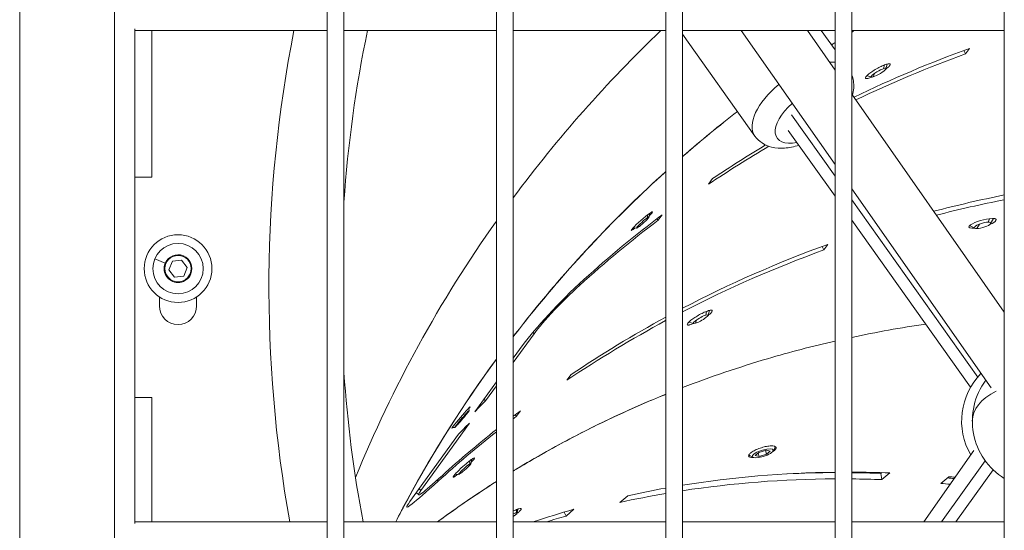
# Model space of a CAD drawing. Units: millimetres. Extents: x 23208 to 43011, y -7441 to 9242.
# Drawn here: x 30462 to 30753, y -4422 to -4271 of the extents above; entities that cross this region are included whole.
import ezdxf

# ---------------------------------------------------------------- set-up
doc = ezdxf.new("R2010")
doc.units = ezdxf.units.MM

msp = doc.modelspace()

# ---------------------------------------------------------------- linework, layer by layer
at = {"color": 0, "linetype": 'Continuous', "lineweight": 0, "extrusion": (0, 1, 0)}
for p, q in [((30462.12, -3531.61), (30462.12, -5362.11)), ((30490.12, -3559.61), (30490.12, -5334.11)), ((30552.87, -3565.61), (30552.87, -5328.11)), ((30552.87, -5328.11), (30552.87, -3565.61)), ((30557.87, -5328.11), (30557.87, -3565.61)), ((30602.87, -3565.61), (30602.87, -5328.11)), ((30602.87, -5328.11), (30602.87, -3565.61)), ((30607.87, -5328.11), (30607.87, -3565.61)), ((30652.87, -3565.61), (30652.87, -5328.11)), ((30652.87, -5328.11), (30652.87, -3565.61)), ((30657.87, -5328.11), (30657.87, -3565.61)), ((30702.87, -3565.61), (30702.87, -5328.11)), ((30702.87, -5328.11), (30702.87, -3565.61)), ((30707.87, -5328.11), (30707.87, -3565.61)), ((30752.87, -3565.61), (30752.87, -5328.11)), ((30752.87, -5328.11), (30752.87, -3565.61)), ((30496.12, -4419.86), (30496.12, -4273.86)), ((30496.12, -4274.36), (30552.87, -4274.36)), ((30552.87, -4274.36), (30496.12, -4274.36)), ((30501.12, -4274.36), (30501.12, -4317.62)), ((30557.87, -4274.36), (30602.87, -4274.36)), ((30602.87, -4274.36), (30557.87, -4274.36)), ((30607.87, -4274.36), (30652.87, -4274.36)), ((30652.87, -4274.36), (30607.87, -4274.36)), ((30657.87, -4274.36), (30702.87, -4274.36)), ((30702.87, -4274.36), (30657.87, -4274.36)), ((30679.2, -4305.48), (30657.87, -4275.44)), ((30702.87, -4313.91), (30675.2, -4274.36)), ((30702.87, -4286), (30694.72, -4274.36)), ((30702.87, -4280.08), (30698.8, -4274.36)), ((30707.87, -4274.36), (30752.87, -4274.36)), ((30752.87, -4274.36), (30707.87, -4274.36)), ((30742.59, -4279.61), (30741.39, -4281.26)), ((30741.39, -4281.26), (30740.92, -4280.22)), ((30717.41, -4284.54), (30717.31, -4285.55)), ((30717.91, -4285.62), (30718.32, -4284.23)), ((30713.65, -4288.06), (30712.26, -4287.7)), ((30714.52, -4287), (30714.17, -4287.98)), ((30752.87, -4357.49), (30707.87, -4293.15)), ((30702.87, -4317.32), (30689.98, -4299.18)), ((30689.06, -4303.82), (30702.87, -4323.25)), ((30658.16, -4311.28), (30658.18, -4311.3)), ((30501.12, -4317.62), (30496.12, -4317.62)), ((30665.54, -4319.72), (30666.74, -4318.06)), ((30748.95, -4379.81), (30707.87, -4321.06)), ((30745, -4376.63), (30707.87, -4324.36)), ((30647.49, -4328.76), (30647.55, -4329.53)), ((30648.02, -4329.33), (30648.08, -4328.33)), ((30651.82, -4328.71), (30650.63, -4330.36)), ((30644.83, -4331.9), (30644.74, -4332.42)), ((30650.63, -4330.36), (30650.25, -4329.9)), ((30707.87, -4330.29), (30742.9, -4379.62)), ((30744.2, -4332.71), (30742.83, -4332.03)), ((30745.52, -4331.48), (30744.78, -4332.8)), ((30748.45, -4329.88), (30748.14, -4330.9)), ((30748.81, -4331.33), (30749.71, -4329.81)), ((30644.31, -4332.65), (30643.23, -4332.59)), ((30700.77, -4337.46), (30699.57, -4339.12)), ((30699.57, -4339.12), (30699.1, -4338.07)), ((30502, -4341.78), (30501.99, -4341.77)), ((30502, -4341.78), (30505.07, -4343.05)), ((30506.14, -4344.98), (30507.19, -4342.44)), ((30507.19, -4342.44), (30509.92, -4342.08)), ((30509.92, -4342.08), (30511.59, -4344.26)), ((30507.81, -4347.16), (30506.14, -4344.98)), ((30511.59, -4344.26), (30510.54, -4346.8)), ((30512.66, -4346.19), (30512.46, -4346.11)), ((30510.54, -4346.8), (30507.81, -4347.16)), ((30627.54, -4349.47), (30627.26, -4349.18)), ((30503.37, -4355.62), (30503.37, -4352.97)), ((30514.37, -4352.97), (30514.37, -4355.62)), ((30664.88, -4357.26), (30664.77, -4358.33)), ((30665.38, -4358.4), (30665.8, -4356.96)), ((30661.11, -4360.84), (30659.67, -4360.47)), ((30661.98, -4359.78), (30661.63, -4360.76)), ((30614.03, -4363.82), (30607.87, -4372.34)), ((30614.03, -4363.82), (30613.65, -4363.46)), ((30607.87, -4371.1), (30610.8, -4367.03)), ((30596.47, -4386.87), (30602.87, -4378.02)), ((30623.72, -4377.57), (30624.92, -4375.92)), ((30602.87, -4379.26), (30599.69, -4383.65)), ((30496.12, -4382.62), (30501.12, -4382.62)), ((30501.12, -4382.62), (30501.12, -4419.36)), ((30599.69, -4383.65), (30599.16, -4383.14)), ((30593.25, -4388.26), (30594.18, -4387.27)), ((30594.18, -4387.27), (30593.63, -4388.04)), ((30594.8, -4386.57), (30594.74, -4385.79)), ((30610, -4386.56), (30608.81, -4388.22)), ((30594.91, -4390.26), (30580.57, -4410.1)), ((30592.14, -4389.79), (30591.21, -4390.77)), ((30591.21, -4390.77), (30591.76, -4390.01)), ((30591.76, -4390.01), (30593.25, -4388.26)), ((30592.14, -4389.79), (30592.03, -4389.69)), ((30593.63, -4388.04), (30592.14, -4389.79)), ((30593.54, -4387.96), (30593.63, -4388.04)), ((30608.81, -4388.22), (30608.43, -4387.76)), ((30590.6, -4391.48), (30589.82, -4391.54)), ((30577.35, -4413.32), (30591.69, -4393.48)), ((30679.34, -4399.78), (30680.4, -4398.86)), ((30680.4, -4398.86), (30682.61, -4398.22)), ((30682.35, -4398.29), (30682.69, -4399.4)), ((30682.61, -4398.22), (30683.76, -4398.49)), ((30683.76, -4398.49), (30682.69, -4399.4)), ((30684.57, -4398.48), (30685.07, -4397.62)), ((30685.1, -4397.09), (30685.14, -4397.23)), ((30729.11, -4419.36), (30743.88, -4398.31)), ((30594.92, -4401.39), (30594.99, -4402.25)), ((30595.46, -4402.05), (30595.52, -4400.95)), ((30677.48, -4399.51), (30677.51, -4399.63)), ((30678.69, -4400.32), (30677.8, -4399.91)), ((30680.48, -4400.05), (30679.34, -4399.78)), ((30680.48, -4400.05), (30680.17, -4399.06)), ((30682.69, -4399.4), (30680.48, -4400.05)), ((30734.36, -4419.36), (30747.26, -4401.35)), ((30592.27, -4404.62), (30592.18, -4405.13)), ((30716.41, -4405.07), (30716.67, -4404.84)), ((30749.59, -4404.02), (30738.6, -4419.36)), ((30585.73, -4407.33), (30585.42, -4407.02)), ((30591.74, -4405.36), (30590.67, -4405.31)), ((30716.74, -4406.9), (30716.41, -4405.07)), ((30719.05, -4404.92), (30716.74, -4406.9)), ((30734.15, -4408.01), (30736.46, -4406.03)), ((30580.57, -4410.1), (30580.04, -4409.59)), ((30639.36, -4413.63), (30641.67, -4411.65)), ((30608.92, -4415.7), (30608.69, -4416.74)), ((30608.95, -4416.85), (30609.34, -4415.56)), ((30623.45, -4417.64), (30622.92, -4416.48)), ((30625.76, -4415.66), (30623.45, -4417.64)), ((30552.87, -4419.36), (30496.12, -4419.36)), ((30602.87, -4419.36), (30557.87, -4419.36)), ((30652.87, -4419.36), (30607.87, -4419.36)), ((30702.87, -4419.36), (30657.87, -4419.36)), ((30752.87, -4419.36), (30707.87, -4419.36))]:
    msp.add_line(p, q, dxfattribs=at)
at = {"color": 0, "linetype": 'Continuous', "lineweight": 0, "extrusion": (1.98079e-16, -7.32997e-34, -1)}
msp.add_circle((-30508.87, -4344.62), 10, dxfattribs=at)
at = {"color": 0, "linetype": 'Continuous', "lineweight": 0, "extrusion": (1.98079e-16, 0, -1)}
msp.add_circle((-30508.87, -4344.62), 7.44, dxfattribs=at)
at = {"color": 0, "linetype": 'Continuous', "lineweight": 0, "extrusion": (1.98079e-16, -1.2326e-32, -1)}
for radius in [7.43, 3.89]:
    msp.add_circle((-30508.87, -4344.62), radius, dxfattribs=at)
at = {"color": 0, "linetype": 'Continuous', "lineweight": 0, "extrusion": (1.98079e-16, 6.77927e-32, -1)}
msp.add_arc((-30928.87, -4350.12), 393.15, 349.8567, 11.1107, dxfattribs=at)
at = {"color": 0, "linetype": 'Continuous', "lineweight": 0}
for centre, radius, start, end in [((30928.87, -4350.12), 371.85, 168.2441, 176.1252), ((30928.87, -4350.12), 371.85, 168.2441, 176.1252), ((30508.87, -4344.62), 4.1, 337.5, 157.5), ((30508.87, -4344.62), 4.1, 157.5, 337.5), ((30928.87, -4350.12), 371.85, 183.8748, 190.7311), ((30928.87, -4350.12), 371.85, 183.8748, 190.7311)]:
    msp.add_arc(centre, radius, start, end, dxfattribs=at)
at = {"color": 0, "linetype": 'Continuous', "lineweight": 0, "extrusion": (1.98079e-16, 1.59294e-34, -1)}
msp.add_arc((-30508.87, -4355.62), 5.5, 180, 0, dxfattribs=at)
at = {"color": 0, "linetype": 'Continuous', "lineweight": 0, "extrusion": (1.98079e-16, 0, -1)}
msp.add_arc((-30760.26, -4389.57), 20, 329.839, 44.4476, dxfattribs=at)
at = {"color": 0, "linetype": 'Continuous', "lineweight": 0, "extrusion": (1.98079e-16, 1.2326e-32, -1)}
msp.add_arc((-30763.42, -4389.57), 20, 301.8432, 36.7845, dxfattribs=at)
at = {"color": 0, "linetype": 'Continuous', "lineweight": 0}
for centre, major_axis, ratio, start_param, end_param in [((30928.87, -4547.83), (-395.5, 0), 0.970176, -0.793363, -0.623858), ((30928.87, -4547.83), (-395.5, 0), 0.970176, -0.793363, -0.623858), ((30902.14, -4632.46), (-320.53, 231.69), 0.913018, -0.555593, -0.460626), ((30693.06, -4295.64), (-13.86, -9.84), 0.493019, -2.638738, -2.497649), ((30693.06, -4295.64), (-13.86, -9.84), 0.493019, -1.430268, 0), ((30902.14, -4632.46), (-320.53, 231.69), 0.913018, -0.381254, -0.323707), ((30860.32, -4690.31), (-320.53, 231.69), 0.913018, -0.703869, -0.649077), ((30928.87, -4547.83), (-395.5, 0), 0.970176, -0.601879, -0.377928), ((30928.87, -4547.83), (-395.5, 0), 0.970176, -0.601879, -0.377928), ((30902.14, -4632.46), (-320.53, 231.69), 0.913018, -0.273392, -0.190813), ((30860.32, -4690.31), (-320.53, 231.69), 0.913018, -0.555593, -0.432189), ((30860.32, -4690.31), (-320.53, 231.69), 0.913018, -0.416793, -0.323707), ((30763.42, -4389.57), (-20, -0.07), 0.577824, -0.865606, 0), ((30884.22, -4657.25), (-320.53, 231.69), 0.913018, -0.153077, -0.140499), ((30860.32, -4690.31), (-320.53, 231.69), 0.913018, -0.273392, -0.270139), ((30860.32, -4690.31), (-320.53, 231.69), 0.913018, -0.252729, -0.190813), ((30681.33, -4398.43), (3.82, 1.2), 0.289209, -0.306915, 0.163247), ((30681.33, -4398.43), (-3.82, -1.2), 0.289209, -0.128606, 0.306915), ((30783.28, -4769.79), (-257.6, 300.1), 0.793639, -0.593305, -0.459008), ((30783.28, -4769.79), (-257.6, 300.1), 0.793639, -0.633757, -0.607922), ((30783.28, -4769.79), (-257.6, 300.1), 0.793639, -0.691961, -0.684072), ((30783.28, -4769.79), (-257.6, 300.1), 0.793639, -0.443703, -0.401871), ((30783.28, -4769.79), (-257.6, 300.1), 0.793639, -0.351556, -0.332891)]:
    msp.add_ellipse(centre, major_axis=major_axis, ratio=ratio, start_param=start_param, end_param=end_param, dxfattribs=at)
at = {"color": 0, "linetype": 'Continuous', "lineweight": 0, "extrusion": (1.82092e-16, -2.12342e-17, -1)}
msp.add_ellipse((30903.34, -4630.81), major_axis=(320.53, -231.69), ratio=0.913018, start_param=-2.686268, end_param=-2.586, dxfattribs=at)
at = {"color": 0, "linetype": 'Continuous', "lineweight": 0, "extrusion": (1.48847e-16, -9.25314e-18, -1)}
for major_axis in [(-2.17, -1.24), (2.17, 1.24)]:
    msp.add_ellipse((30715.74, -4286.77), major_axis=major_axis, ratio=0.181849, start_param=-0.666751, end_param=2.474842, dxfattribs=at)
at = {"color": 0, "linetype": 'Continuous', "lineweight": 0, "extrusion": (1.81296e-16, 2.05044e-17, -1)}
msp.add_ellipse((30695.58, -4299.18), major_axis=(-9.78, -6.95), ratio=0.493019, start_param=-0.841069, end_param=1.366793, dxfattribs=at)
at = {"color": 0, "linetype": 'Continuous', "lineweight": 0, "extrusion": (1.95441e-16, -1.11803e-17, -1)}
for centre, end_param in [((30903.34, -4630.81), 0.374462), ((30861.52, -4688.66), 0.413092)]:
    msp.add_ellipse(centre, major_axis=(-320.53, 231.69), ratio=0.913018, start_param=0.323707, end_param=end_param, dxfattribs=at)
at = {"color": 0, "linetype": 'Continuous', "lineweight": 0, "extrusion": (2.34421e-16, 5.34865e-18, -1)}
msp.add_ellipse((30861.52, -4688.66), major_axis=(320.53, -231.69), ratio=0.913018, start_param=-2.498012, end_param=-2.440965, dxfattribs=at)
at = {"color": 0, "linetype": 'Continuous', "lineweight": 0, "extrusion": (2.03458e-16, 9.1114e-18, -1)}
for centre, end_param in [((30903.34, -4630.81), 0.273392), ((30861.52, -4688.66), 0.248528)]:
    msp.add_ellipse(centre, major_axis=(-320.53, 231.69), ratio=0.913018, start_param=0.190813, end_param=end_param, dxfattribs=at)
at = {"color": 0, "linetype": 'Continuous', "lineweight": 0, "extrusion": (7.60953e-16, -5.8602e-16, -1)}
for major_axis in [(1.86, 1.67), (-1.86, -1.67)]:
    msp.add_ellipse((30646.15, -4330.97), major_axis=major_axis, ratio=0.095241, start_param=-0.637364, end_param=2.504229, dxfattribs=at)
at = {"color": 0, "linetype": 'Continuous', "lineweight": 0, "extrusion": (2.5816e-16, -2.22595e-16, -1)}
for major_axis in [(-2.4, -0.71), (2.4, 0.71)]:
    msp.add_ellipse((30746.46, -4331.85), major_axis=major_axis, ratio=0.262592, start_param=-0.717757, end_param=2.423836, dxfattribs=at)
at = {"color": 0, "linetype": 'Continuous', "lineweight": 0, "extrusion": (1.83004e-16, -1.61379e-17, -1)}
msp.add_ellipse((30861.52, -4688.66), major_axis=(320.53, -231.69), ratio=0.913018, start_param=-2.713069, end_param=-2.586, dxfattribs=at)
at = {"color": 0, "linetype": 'Continuous', "lineweight": 0, "extrusion": (1.48842e-16, -9.24981e-18, -1)}
for major_axis in [(-2.17, -1.24), (2.17, 1.24)]:
    msp.add_ellipse((30663.2, -4359.55), major_axis=major_axis, ratio=0.18186, start_param=-0.666756, end_param=2.474836, dxfattribs=at)
at = {"color": 0, "linetype": 'Continuous', "lineweight": 0, "extrusion": (-1.82601e-16, 3.13754e-16, -1)}
msp.add_ellipse((30592.7, -4389.02), major_axis=(2.1, 2.46), ratio=0.036725, start_param=-4.817326, end_param=1.465859, dxfattribs=at)
at = {"color": 0, "linetype": 'Continuous', "lineweight": 0, "extrusion": (1.9672e-16, 5.34364e-19, -1)}
msp.add_ellipse((30861.52, -4688.66), major_axis=(-320.53, 231.69), ratio=0.913018, start_param=0.266003, end_param=0.273392, dxfattribs=at)
at = {"color": 0, "linetype": 'Continuous', "lineweight": 0, "extrusion": (2.10041e-16, 1.33007e-17, -1)}
msp.add_ellipse((30879.44, -4663.87), major_axis=(-320.53, 231.69), ratio=0.913018, start_param=0.140499, end_param=0.153077, dxfattribs=at)
at = {"color": 0, "linetype": 'Continuous', "lineweight": 0, "extrusion": (1.93385e-16, 1.3013e-17, -1)}
msp.add_ellipse((30681.55, -4399.13), major_axis=(3.08, 0.97), ratio=0.289209, start_param=-4.642631, end_param=1.640554, dxfattribs=at)
at = {"color": 0, "linetype": 'Continuous', "lineweight": 0, "extrusion": (7.6101e-16, -5.86062e-16, -1)}
for major_axis in [(1.86, 1.67), (-1.86, -1.67)]:
    msp.add_ellipse((30593.59, -4403.69), major_axis=major_axis, ratio=0.095234, start_param=-0.637362, end_param=2.504231, dxfattribs=at)
at = {"color": 0, "linetype": 'Continuous', "lineweight": 0, "extrusion": (1.76602e-16, -1.63269e-17, -1)}
msp.add_ellipse((30785.59, -4767.81), major_axis=(257.6, -300.1), ratio=0.793639, start_param=-2.689639, end_param=-2.555052, dxfattribs=at)
at = {"color": 0, "linetype": 'Continuous', "lineweight": 0, "extrusion": (1.67126e-16, 4.36859e-18, -1)}
msp.add_ellipse((30783.28, -4769.79), major_axis=(258.91, -301.62), ratio=0.793639, start_param=-2.588518, end_param=-2.547103, dxfattribs=at)
at = {"color": 0, "linetype": 'Continuous', "lineweight": 0, "extrusion": (1.66009e-16, -4.27377e-17, -1)}
msp.add_ellipse((30785.59, -4767.81), major_axis=(257.6, -300.1), ratio=0.793639, start_param=-2.540412, end_param=-2.507836, dxfattribs=at)
at = {"color": 0, "linetype": 'Continuous', "lineweight": 0, "extrusion": (1.64515e-16, -4.38837e-17, -1)}
msp.add_ellipse((30783.28, -4769.79), major_axis=(258.91, -301.62), ratio=0.793639, start_param=-2.532563, end_param=-2.507836, dxfattribs=at)
at = {"color": 0, "linetype": 'Continuous', "lineweight": 0, "extrusion": (1.64732e-16, 2.141e-17, -1)}
msp.add_ellipse((30783.28, -4769.79), major_axis=(258.91, -301.62), ratio=0.793639, start_param=-2.451374, end_param=-2.445576, dxfattribs=at)
at = {"color": 0, "linetype": 'Continuous', "lineweight": 0, "extrusion": (1.65656e-16, 2.24965e-17, -1)}
msp.add_ellipse((30785.59, -4767.81), major_axis=(257.6, -300.1), ratio=0.793639, start_param=-2.457521, end_param=-2.452104, dxfattribs=at)
at = {"color": 0, "linetype": 'Continuous', "lineweight": 0, "extrusion": (1.79286e-16, -7.35223e-18, -1)}
msp.add_ellipse((30785.59, -4767.81), major_axis=(257.6, -300.1), ratio=0.793639, start_param=-2.739722, end_param=-2.704987, dxfattribs=at)
at = {"color": 0, "linetype": 'Continuous', "lineweight": 0, "extrusion": (1.82946e-16, 8.63827e-18, -1)}
msp.add_ellipse((30785.59, -4767.81), major_axis=(-257.6, 300.1), ratio=0.793639, start_param=0.31281, end_param=0.351556, dxfattribs=at)
at = {"color": 0, "linetype": 'Continuous', "lineweight": 0, "extrusion": (-5.75299e-17, 3.58184e-16, -1)}
msp.add_ellipse((30606.76, -4417.98), major_axis=(2.19, 1.2), ratio=0.155243, start_param=-0.40935, end_param=1.128458, dxfattribs=at)
at = {"color": 0, "linetype": 'Continuous', "lineweight": 0, "extrusion": (4.44472e-16, -5.0653e-16, -1)}
msp.add_ellipse((30606.76, -4417.98), major_axis=(2.19, 1.2), ratio=0.155243, start_param=-0.958088, end_param=-0.40935, dxfattribs=at)
at = {"color": 0, "linetype": 'Continuous', "lineweight": 0}
for points in [[(30708.58, -4274.36), (30708.34, -4274.5), (30708.1, -4274.65), (30707.87, -4274.79)], [(30707.87, -4274.77), (30708.09, -4274.63), (30708.31, -4274.5), (30708.54, -4274.36)], [(30701.8, -4278.59), (30702.16, -4278.36), (30702.51, -4278.13), (30702.87, -4277.91)], [(30702.87, -4277.93), (30702.51, -4278.15), (30702.16, -4278.38), (30701.81, -4278.6)], [(30674.06, -4298.24), (30668.64, -4302.45), (30663.35, -4306.81), (30658.18, -4311.3)], [(30658.2, -4311.25), (30663.36, -4306.77), (30668.64, -4302.42), (30674.04, -4298.22)], [(30657.87, -4311.54), (30657.98, -4311.44), (30658.09, -4311.35), (30658.2, -4311.25)], [(30658.18, -4311.3), (30658.07, -4311.39), (30657.97, -4311.48), (30657.87, -4311.57)], [(30744.05, -4332.64), (30742.87, -4332.75), (30742.11, -4332.61), (30742.52, -4332.05)], [(30643.88, -4332.63), (30642.97, -4333.32), (30642.43, -4333.63), (30642.85, -4333.06)], [(30610.8, -4367.03), (30614.29, -4362.35), (30621.28, -4354.6), (30628.74, -4347.82)], [(30729.68, -4361), (30722.33, -4362.07), (30715.06, -4363.38), (30707.87, -4364.91)], [(30707.87, -4364.91), (30715.06, -4363.38), (30722.33, -4362.07), (30729.68, -4361)], [(30702.87, -4366.01), (30696.16, -4367.55), (30689.53, -4369.28), (30682.98, -4371.21)], [(30682.98, -4371.21), (30689.53, -4369.28), (30696.16, -4367.55), (30702.87, -4366.01)], [(30682.98, -4371.21), (30674.46, -4373.73), (30666.08, -4376.57), (30657.87, -4379.75)], [(30657.87, -4379.74), (30666.08, -4376.57), (30674.46, -4373.72), (30682.98, -4371.21)], [(30589.94, -4391.53), (30589.67, -4391.81), (30589.6, -4391.85), (30589.86, -4391.49)], [(30580.57, -4410.1), (30578.52, -4413.07), (30581.24, -4410.79), (30586.92, -4405.68)], [(30602.87, -4407.47), (30596.94, -4411.24), (30591.17, -4415.2), (30585.54, -4419.36)], [(30579.91, -4411.4), (30579.68, -4411.18), (30579.45, -4410.95), (30579.22, -4410.73)]]:
    msp.add_open_spline(points, degree=3, dxfattribs=at)
for points, knots in [([(30713.77, -4288.07), (30713.54, -4288.16), (30713.32, -4288.25), (30712.73, -4288.46), (30712.44, -4288.53), (30711.94, -4288.58), (30711.86, -4288.51), (30711.78, -4288.35), (30711.85, -4288.19), (30712.12, -4287.83), (30712.36, -4287.6), (30712.97, -4287.08), (30713.34, -4286.8), (30714.18, -4286.23), (30714.64, -4285.94), (30715.59, -4285.4), (30716.06, -4285.15), (30716.96, -4284.72), (30717.39, -4284.54), (30718.23, -4284.24), (30718.52, -4284.18), (30718.98, -4284.13), (30719.11, -4284.17), (30719.23, -4284.32), (30719.2, -4284.46), (30718.97, -4284.8), (30718.77, -4285.01), (30718.3, -4285.41), (30718.11, -4285.57), (30717.84, -4285.76)], [-3.401104, -3.401104, -3.401104, -3.401104, -3.364823, -3.364823, -3.29231, -3.29231, -3.18921, -3.18921, -3.020757, -3.020757, -2.829398, -2.829398, -2.646363, -2.646363, -2.459335, -2.459335, -2.27778, -2.27778, -2.09623, -2.09623, -1.865837, -1.865837, -1.489276, -1.489276, -1.024308, -1.024308, -0.612236, -0.612236, -0.444448, -0.444448, -0.444448, -0.444448]), ([(30708.05, -4293.41), (30708.4, -4292.09), (30708.55, -4290.66), (30708.21, -4288.62), (30708.07, -4288.09), (30707.87, -4287.56)], [7.0710426, 7.0710426, 7.0710426, 7.0710426, 7.3734204, 7.3734204, 7.4812056, 7.4812056, 7.4812056, 7.4812056]), ([(30679.2, -4305.48), (30679.78, -4306.3), (30680.53, -4307), (30682.23, -4308.13), (30683.19, -4308.52), (30685.42, -4309.08), (30686.69, -4309.15), (30689.37, -4308.96), (30690.78, -4308.66), (30692.18, -4308.21)], [4.4656125, 4.4656125, 4.4656125, 4.4656125, 4.6537919, 4.6537919, 4.8636596, 4.8636596, 5.1441002, 5.1441002, 5.4650512, 5.4650512, 5.4650512, 5.4650512]), ([(30607.87, -4364.68), (30609.47, -4362.6), (30611.09, -4360.53), (30612.73, -4358.48), (30624.92, -4343.32), (30638.35, -4329.1), (30652.87, -4315.98)], [1.0181256, 1.0181256, 1.0181256, 1.0181256, 1.0389033, 1.0389033, 1.0389033, 1.1926715, 1.1926715, 1.1926715, 1.1926715]), ([(30652.87, -4316.01), (30638.33, -4329.15), (30623.09, -4345.29), (30609.46, -4362.65), (30607.87, -4364.71)], [-1.1927531, -1.1927531, -1.1927531, -1.1927531, -1.0389064, -1.0182686, -1.0182686, -1.0182686, -1.0182686]), ([(30642.85, -4333.06), (30643.52, -4332.13), (30645.93, -4329.96), (30647.53, -4328.74), (30648.59, -4327.92), (30649.29, -4327.51), (30648.84, -4328.13), (30648.67, -4328.37), (30648.39, -4328.68), (30648.04, -4329.04)], [0, 0, 0, 0, 0.572696, 0.572696, 0.572696, 0.954493, 0.954493, 0.954493, 1.099303, 1.099303, 1.099303, 1.099303]), ([(30742.52, -4332.05), (30743.2, -4331.12), (30746.29, -4330.15), (30748.43, -4329.88), (30749.85, -4329.7), (30750.84, -4329.83), (30750.39, -4330.45), (30750.13, -4330.82), (30749.48, -4331.19), (30748.66, -4331.51)], [0, 0, 0, 0, 0.572696, 0.572696, 0.572696, 0.954493, 0.954493, 0.954493, 1.180996, 1.180996, 1.180996, 1.180996]), ([(30627.54, -4349.47), (30624.61, -4352.16), (30618.82, -4357.94), (30615.3, -4362.1), (30614.03, -4363.82)], [0, 0, 0, 0, 1.019726, 2.379362, 2.379362, 2.379362, 2.379362]), ([(30661.11, -4360.84), (30660.92, -4360.92), (30660.73, -4360.99), (30660.17, -4361.19), (30659.87, -4361.26), (30659.38, -4361.31), (30659.29, -4361.24), (30659.21, -4361.08), (30659.29, -4360.92), (30659.56, -4360.56), (30659.79, -4360.33), (30660.41, -4359.81), (30660.78, -4359.54), (30661.61, -4358.97), (30662.08, -4358.68), (30663.02, -4358.13), (30663.5, -4357.88), (30664.4, -4357.45), (30664.82, -4357.27), (30665.66, -4356.97), (30665.96, -4356.91), (30666.42, -4356.86), (30666.55, -4356.9), (30666.67, -4357.05), (30666.64, -4357.19), (30666.4, -4357.53), (30666.2, -4357.74), (30665.75, -4358.13), (30665.59, -4358.26), (30665.37, -4358.42)], [-3.396101, -3.396101, -3.396101, -3.396101, -3.364822, -3.364822, -3.292309, -3.292309, -3.18921, -3.18921, -3.020757, -3.020757, -2.829398, -2.829398, -2.646363, -2.646363, -2.459335, -2.459335, -2.27778, -2.27778, -2.09623, -2.09623, -1.865838, -1.865838, -1.489276, -1.489276, -1.024308, -1.024308, -0.612236, -0.612236, -0.464885, -0.464885, -0.464885, -0.464885]), ([(30573.15, -4419.36), (30574.29, -4417.14), (30575.46, -4414.94), (30576.65, -4412.74), (30584.42, -4398.39), (30593.19, -4384.55), (30602.87, -4371.34)], [0.8466605, 0.8466605, 0.8466605, 0.8466605, 0.8664763, 0.8664763, 0.8664763, 0.9961468, 0.9961468, 0.9961468, 0.9961468]), ([(30602.87, -4371.38), (30593.17, -4384.61), (30583.07, -4400.55), (30574.29, -4417.17), (30573.16, -4419.36)], [-0.996299, -0.996299, -0.996299, -0.996299, -0.8664825, -0.846957, -0.846957, -0.846957, -0.846957]), ([(30607.87, -4404.34), (30613.33, -4401.01), (30618.92, -4397.84), (30629.22, -4392.41), (30633.9, -4390.1), (30643.32, -4385.73), (30648.06, -4383.67), (30652.87, -4381.72)], [-9.386608, -9.386608, -9.386608, -9.386608, -7.171711, -7.171711, -5.379462, -5.379462, -3.610802, -3.610802, -3.610802, -3.610802]), ([(30652.87, -4381.73), (30643.18, -4385.66), (30633.74, -4390.05), (30619.97, -4397.3), (30615.43, -4399.84), (30609.93, -4403.11), (30608.9, -4403.73), (30607.87, -4404.36)], [-10.730784, -10.730784, -10.730784, -10.730784, -7.167843, -7.167843, -5.375848, -5.375848, -4.959035, -4.959035, -4.959035, -4.959035]), ([(30589.86, -4391.49), (30590.54, -4390.55), (30592.63, -4388.08), (30593.97, -4386.61), (30594.87, -4385.62), (30595.43, -4385.08), (30594.98, -4385.7), (30594.92, -4385.79), (30594.84, -4385.89), (30594.76, -4386)], [0, 0, 0, 0, 0.572696, 0.572696, 0.572696, 0.954493, 0.954493, 0.954493, 1.007709, 1.007709, 1.007709, 1.007709]), ([(30678.93, -4400.4), (30678.64, -4400.41), (30678.39, -4400.41), (30677.83, -4400.34), (30677.61, -4400.25), (30677.31, -4399.98), (30677.34, -4399.8), (30677.47, -4399.47), (30677.67, -4399.25), (30678.18, -4398.83), (30678.54, -4398.6), (30679.38, -4398.15), (30679.85, -4397.94), (30680.85, -4397.56), (30681.39, -4397.39), (30682.42, -4397.13), (30682.92, -4397.04), (30683.82, -4396.94), (30684.22, -4396.93), (30684.96, -4397.01), (30685.17, -4397.11), (30685.47, -4397.33), (30685.49, -4397.5), (30685.4, -4397.84), (30685.25, -4398.04), (30684.85, -4398.4), (30684.65, -4398.55), (30684.39, -4398.71)], [-3.410876, -3.410876, -3.410876, -3.410876, -3.364823, -3.364823, -3.29231, -3.29231, -3.18921, -3.18921, -3.020757, -3.020757, -2.829398, -2.829398, -2.646363, -2.646363, -2.459335, -2.459335, -2.27778, -2.27778, -2.09623, -2.09623, -1.865837, -1.865837, -1.489276, -1.489276, -1.024308, -1.024308, -0.741609, -0.741609, -0.741609, -0.741609]), ([(30591.45, -4405.35), (30591.31, -4405.46), (30590.8, -4405.84), (30590.19, -4406.23), (30590.01, -4406.14), (30590.48, -4405.49), (30591.5, -4404.41), (30592.71, -4403.26), (30594.14, -4402), (30595.46, -4400.96), (30596.34, -4400.43), (30596.53, -4400.52), (30596.13, -4401.08), (30595.66, -4401.58), (30595.47, -4401.78)], [0.365905, 0.365905, 0.365905, 0.365905, 0.437562, 0.628391, 0.81922, 1.010049, 1.200878, 1.391707, 1.518926, 1.773365, 1.964194, 2.155023, 2.345852, 2.452036, 2.452036, 2.452036, 2.452036]), ([(30585.73, -4407.33), (30582.03, -4410.65), (30576.15, -4415.89), (30575.89, -4415.35), (30577.35, -4413.32)], [0, 0, 0, 0, 1.362853, 3.179991, 3.179991, 3.179991, 3.179991]), ([(30585.52, -4419.36), (30589.56, -4416.38), (30593.67, -4413.49), (30599.52, -4409.61), (30601.18, -4408.52), (30602.87, -4407.45)], [-12.499001, -12.499001, -12.499001, -12.499001, -10.755887, -10.755887, -10.066092, -10.066092, -10.066092, -10.066092]), ([(30607.87, -4416.14), (30608.08, -4416.04), (30608.29, -4415.95), (30608.88, -4415.7), (30609.24, -4415.58), (30609.88, -4415.42), (30610.05, -4415.43), (30610.28, -4415.49), (30610.27, -4415.59), (30610.15, -4415.84), (30609.98, -4416.02), (30609.55, -4416.41), (30609.29, -4416.61), (30608.95, -4416.85)], [-2.366335, -2.366335, -2.366335, -2.366335, -2.27778, -2.27778, -2.09623, -2.09623, -1.865837, -1.865837, -1.489276, -1.489276, -1.024308, -1.024308, -0.676546, -0.676546, -0.676546, -0.676546])]:
    msp.add_open_spline(points, degree=3, knots=knots, dxfattribs=at)

doc.saveas('drawing.dxf')
